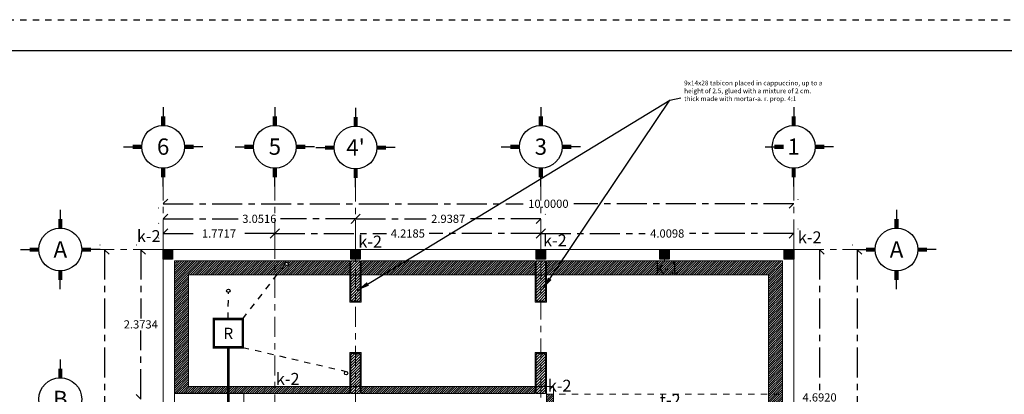
# Model space of a CAD drawing. Extents: x -14887 to -14699, y 1696 to 1778.
# Drawn here: x -14746 to -14730, y 1751 to 1757 of the extents above; entities that cross this region are included whole.
import ezdxf
from ezdxf.enums import TextEntityAlignment as Align

# ---------------------------------------------------------------- set-up
doc = ezdxf.new("R2010")
doc.units = 0
doc.header["$LTSCALE"] = 0.005
doc.header["$MEASUREMENT"] = 0
doc.header["$PDMODE"] = 4
for name, pattern in [('ACAD_ISO03W100', [30, 12, -18]), ('ACAD_ISO10W100', [18, 12, -3, 0, -3]), ('CENTERX2', [101.6, 63.5, -12.7, 12.7, -12.7]), ('DASHED', [19.05, 12.7, -6.35]), ('HIDDEN', [0.375, 0.25, -0.125])]:
    doc.linetypes.add(name, pattern=pattern)
for name, color, linetype in [('A-C3-MURETE', 3, 'Continuous'), ('ASHADE', 7, 'Continuous'), ('LETRAS', 6, 'Continuous'), ('rec-margen', 74, 'Continuous'), ('TEXTO-USOS', 7, 'Continuous'), ('TITULO', 53, 'Continuous')]:
    doc.layers.add(name, color=color, linetype=linetype)
for name, color, linetype, lineweight in [('Cimentacion', 5, 'CENTERX2', 20), ('drenajes', 32, 'ACAD_ISO10W100', 30), ('ejes', 1, 'CENTERX2', 20), ('Losa', 4, 'HIDDEN', 18), ('Muro Carga_Pluma_Nº__2', 5, 'Continuous', 18), ('Muro Tapon', 140, 'CENTERX2', 20), ('Puertas ArchiCAD_Pluma_Nº__2', 2, 'Continuous', 18), ('Puertas ArchiCAD_Pluma_Nº__23', 23, 'Continuous', 18), ('Puertas y Ventanas', 1, 'Continuous', 18)]:
    doc.layers.add(name, color=color, linetype=linetype, lineweight=lineweight)
doc.styles.add('ARIA', font='arial.ttf', dxfattribs={"height": 60})
doc.styles.add('ARIALBLACK', font='txt', dxfattribs={"height": 10})
doc.styles.add('ASHADE', font='simplex', dxfattribs={"height": 0.2})
doc.styles.add('LONG', font='txt')
doc.styles.get("Standard").update_dxf_attribs({"font": 'txt', "bigfont": 'BIGFONT.SHX'})
doc.styles.add('style1', font='tahoma.ttf')
doc.dimstyles.get("Standard").update_dxf_attribs({"dimtxt": 0.18, "dimasz": 0.18, "dimexe": 0.18, "dimexo": 0.0625, "dimgap": 0.09, "dimtad": 0, "dimtih": 1, "dimtoh": 1, "dimdec": 4, "dimzin": 0, "dimdsep": 46, "dimtxsty": 'Standard', "dimcen": 0.09, "dimadec": 0, "dimazin": 0, "dimtfac": 1, "dimtdec": 4, "dimtofl": 0, "dimtmove": 0, "dimatfit": 3, "dimfxl": 1, "dimtolj": 1, "dimtzin": 0, "dimarcsym": 0})
doc.dimstyles.new('STYLE1', dxfattribs={"dimtxt": 0.25, "dimasz": 0.2, "dimexe": 0.1, "dimexo": 0.05, "dimgap": 0.05, "dimtad": 0, "dimtih": 1, "dimtoh": 1, "dimzin": 0, "dimdsep": 46, "dimtxsty": 'style1', "dimcen": 0, "dimadec": 0, "dimazin": 0, "dimtfac": 1, "dimtix": 1, "dimtofl": 0, "dimtmove": 0, "dimatfit": 3, "dimfxl": 0.18, "dimtolj": 1, "dimtzin": 0, "dimarcsym": 0})
pattern_1 = [(45, (99.59693, 0), (-0.01767766953, 0.01767766953), [])]

# ---------------------------------------------------------------- blocks, each defined once
blk = doc.blocks.new('_Oblique')
at = {"color": 0, "linetype": 'ByBlock', "lineweight": -2}
blk.add_line((-0.5, -0.5), (0.5, 0.5), dxfattribs=at)
blk = doc.blocks.new('*D229')
at = {"layer": 'Defpoints', "color": 0, "ltscale": 1.5, "transparency": 16777216}
for p in [(-14743.342, 1753.625), (-14741.57, 1753.625), (-14741.57, 1753.625)]:
    blk.add_point(p, dxfattribs=at)
at = {"layer": 'ejes', "color": 0, "lineweight": -2, "ltscale": 1.5, "transparency": 16777216}
for p, q in [((-14743.342, 1753.625), (-14742.783, 1753.625)), ((-14741.57, 1753.625), (-14742.129, 1753.625))]:
    blk.add_line(p, q, dxfattribs=at)
at = {"layer": 'ejes', "color": 0, "lineweight": -2, "ltscale": 1.5, "transparency": 16777216, "xscale": 0.1445, "yscale": 0.1445, "zscale": 0.1445, "rotation": 180}
blk.add_blockref('_Oblique', (-14743.342, 1753.625), dxfattribs=at)
at = {"layer": 'ejes', "color": 0, "lineweight": -2, "ltscale": 1.5, "transparency": 16777216, "xscale": 0.1445, "yscale": 0.1445, "zscale": 0.1445}
blk.add_blockref('_Oblique', (-14741.57, 1753.625), dxfattribs=at)
at = {"layer": 'ejes', "color": 0, "ltscale": 1.5, "transparency": 16777216, "insert": (-14742.456, 1753.625), "char_height": 0.13, "attachment_point": 5, "style": 'LONG'}
blk.add_mtext('\\A1;1.7717', dxfattribs=at)
blk = doc.blocks.new('_OPEN')
at = {"color": 0, "linetype": 'ByBlock'}
for p, q in [((-1, 0.17), (0, 0)), ((0, 0), (-1, -0.17)), ((0, 0), (-1, 0))]:
    blk.add_line(p, q, dxfattribs=at)
blk = doc.blocks.new('*D230')
at = {"layer": 'Defpoints', "color": 0, "ltscale": 1.5, "transparency": 16777216}
for p in [(-14737.352, 1753.625), (-14733.342, 1753.625), (-14733.342, 1753.625)]:
    blk.add_point(p, dxfattribs=at)
at = {"layer": 'ejes', "color": 0, "lineweight": -2, "ltscale": 1.5, "transparency": 16777216}
for p, q in [((-14737.352, 1753.625), (-14735.699, 1753.625)), ((-14733.342, 1753.625), (-14734.995, 1753.625))]:
    blk.add_line(p, q, dxfattribs=at)
at = {"layer": 'ejes', "color": 0, "lineweight": -2, "ltscale": 1.5, "transparency": 16777216, "xscale": 0.1445, "yscale": 0.1445, "zscale": 0.1445, "rotation": 180}
blk.add_blockref('_Oblique', (-14737.352, 1753.625), dxfattribs=at)
at = {"layer": 'ejes', "color": 0, "lineweight": -2, "ltscale": 1.5, "transparency": 16777216, "xscale": 0.1445, "yscale": 0.1445, "zscale": 0.1445}
blk.add_blockref('_Oblique', (-14733.342, 1753.625), dxfattribs=at)
at = {"layer": 'ejes', "color": 0, "ltscale": 1.5, "transparency": 16777216, "insert": (-14735.347, 1753.625), "char_height": 0.13, "attachment_point": 5, "style": 'LONG'}
blk.add_mtext('\\A1;4.0098', dxfattribs=at)
blk = doc.blocks.new('*D231')
at = {"layer": 'Defpoints', "color": 0, "ltscale": 1.5, "transparency": 16777216}
for p in [(-14743.342, 1754.097), (-14733.342, 1754.097), (-14733.342, 1754.097)]:
    blk.add_point(p, dxfattribs=at)
at = {"layer": 'ejes', "color": 0, "lineweight": -2, "ltscale": 1.5, "transparency": 16777216}
for p, q in [((-14743.342, 1754.097), (-14737.633, 1754.097)), ((-14733.342, 1754.097), (-14736.83, 1754.097))]:
    blk.add_line(p, q, dxfattribs=at)
at = {"layer": 'ejes', "color": 0, "lineweight": -2, "ltscale": 1.5, "transparency": 16777216, "xscale": 0.1445, "yscale": 0.1445, "zscale": 0.1445, "rotation": 180}
blk.add_blockref('_Oblique', (-14743.342, 1754.097), dxfattribs=at)
at = {"layer": 'ejes', "color": 0, "lineweight": -2, "ltscale": 1.5, "transparency": 16777216, "xscale": 0.1445, "yscale": 0.1445, "zscale": 0.1445}
blk.add_blockref('_Oblique', (-14733.342, 1754.097), dxfattribs=at)
at = {"layer": 'ejes', "color": 0, "ltscale": 1.5, "transparency": 16777216, "insert": (-14737.232, 1754.097), "char_height": 0.13, "attachment_point": 5, "style": 'LONG'}
blk.add_mtext('\\A1;10.0000', dxfattribs=at)
blk = doc.blocks.new('*D244')
at = {"layer": 'Defpoints', "color": 0, "ltscale": 1.5, "transparency": 16777216}
for p in [(-14732.931, 1753.37), (-14732.931, 1753.37), (-14732.931, 1748.678)]:
    blk.add_point(p, dxfattribs=at)
at = {"layer": 'ejes', "color": 0, "lineweight": -2, "ltscale": 1.5, "transparency": 16777216}
for p, q in [((-14732.931, 1753.37), (-14732.931, 1751.119)), ((-14732.931, 1748.678), (-14732.931, 1750.929))]:
    blk.add_line(p, q, dxfattribs=at)
at = {"layer": 'ejes', "color": 0, "lineweight": -2, "ltscale": 1.5, "transparency": 16777216, "xscale": 0.1445, "yscale": 0.1445, "zscale": 0.1445}
for p, rotation in [((-14732.931, 1753.37), 90), ((-14732.931, 1748.678), 270)]:
    blk.add_blockref('_Oblique', p, dxfattribs=dict(at, rotation=rotation))
at = {"layer": 'ejes', "color": 0, "ltscale": 1.5, "transparency": 16777216, "insert": (-14732.931, 1751.024), "char_height": 0.13, "attachment_point": 5, "style": 'LONG'}
blk.add_mtext('\\A1;4.6920', dxfattribs=at)
blk = doc.blocks.new('*D245')
at = {"layer": 'Defpoints', "color": 0, "ltscale": 1.5, "transparency": 16777216}
for p in [(-14732.504, 1753.37), (-14732.336, 1729.2), (-14732.336, 1729.2)]:
    blk.add_point(p, dxfattribs=at)
at = {"layer": 'ejes', "color": 0, "lineweight": -2, "ltscale": 1.5, "transparency": 16777216}
for p, q in [((-14732.336, 1753.37), (-14732.336, 1737.215)), ((-14732.336, 1729.2), (-14732.336, 1737.025))]:
    blk.add_line(p, q, dxfattribs=at)
at = {"layer": 'ejes', "color": 0, "lineweight": -2, "ltscale": 1.5, "transparency": 16777216, "xscale": 0.1445, "yscale": 0.1445, "zscale": 0.1445}
for p, rotation in [((-14732.336, 1753.37), 90), ((-14732.336, 1729.2), 270)]:
    blk.add_blockref('_Oblique', p, dxfattribs=dict(at, rotation=rotation))
at = {"layer": 'ejes', "color": 0, "ltscale": 1.5, "transparency": 16777216, "insert": (-14732.336, 1737.12), "char_height": 0.13, "attachment_point": 5, "style": 'LONG'}
blk.add_mtext('\\A1;24.1700', dxfattribs=at)
blk = doc.blocks.new('*D246')
at = {"layer": 'Defpoints', "color": 0, "ltscale": 1.5, "transparency": 16777216}
for p in [(-14744.271, 1753.37), (-14744.199, 1753.37), (-14744.271, 1729.2)]:
    blk.add_point(p, dxfattribs=at)
at = {"layer": 'ejes', "color": 0, "lineweight": -2, "ltscale": 1.5, "transparency": 16777216}
for p, q in [((-14744.271, 1753.37), (-14744.271, 1739.79)), ((-14744.271, 1729.2), (-14744.271, 1739.6))]:
    blk.add_line(p, q, dxfattribs=at)
at = {"layer": 'ejes', "color": 0, "lineweight": -2, "ltscale": 1.5, "transparency": 16777216, "xscale": 0.1445, "yscale": 0.1445, "zscale": 0.1445}
for p, rotation in [((-14744.271, 1753.37), 90), ((-14744.271, 1729.2), 270)]:
    blk.add_blockref('_Oblique', p, dxfattribs=dict(at, rotation=rotation))
at = {"layer": 'ejes', "color": 0, "ltscale": 1.5, "transparency": 16777216, "insert": (-14744.271, 1739.695), "char_height": 0.13, "attachment_point": 5, "style": 'LONG'}
blk.add_mtext('\\A1;24.1700', dxfattribs=at)
blk = doc.blocks.new('*D249')
at = {"layer": 'Defpoints', "color": 0, "ltscale": 1.5, "transparency": 16777216}
for p in [(-14741.57, 1753.625), (-14737.352, 1753.625), (-14737.352, 1753.625)]:
    blk.add_point(p, dxfattribs=at)
at = {"layer": 'ejes', "color": 0, "lineweight": -2, "ltscale": 1.5, "transparency": 16777216}
for p, q in [((-14741.57, 1753.625), (-14739.8, 1753.625)), ((-14737.352, 1753.625), (-14739.121, 1753.625))]:
    blk.add_line(p, q, dxfattribs=at)
at = {"layer": 'ejes', "color": 0, "lineweight": -2, "ltscale": 1.5, "transparency": 16777216, "xscale": 0.1445, "yscale": 0.1445, "zscale": 0.1445, "rotation": 180}
blk.add_blockref('_Oblique', (-14741.57, 1753.625), dxfattribs=at)
at = {"layer": 'ejes', "color": 0, "lineweight": -2, "ltscale": 1.5, "transparency": 16777216, "xscale": 0.1445, "yscale": 0.1445, "zscale": 0.1445}
blk.add_blockref('_Oblique', (-14737.352, 1753.625), dxfattribs=at)
at = {"layer": 'ejes', "color": 0, "ltscale": 1.5, "transparency": 16777216, "insert": (-14739.461, 1753.625), "char_height": 0.13, "attachment_point": 5, "style": 'LONG'}
blk.add_mtext('\\A1;4.2185', dxfattribs=at)
blk = doc.blocks.new('*D250')
at = {"layer": 'Defpoints', "color": 0, "ltscale": 1.5, "transparency": 16777216}
for p in [(-14743.696, 1753.37), (-14743.696, 1750.997), (-14743.696, 1750.997)]:
    blk.add_point(p, dxfattribs=at)
at = {"layer": 'ejes', "color": 0, "lineweight": -2, "ltscale": 1.5, "transparency": 16777216}
for p, q in [((-14743.696, 1753.37), (-14743.696, 1752.278)), ((-14743.696, 1750.997), (-14743.696, 1752.088))]:
    blk.add_line(p, q, dxfattribs=at)
at = {"layer": 'ejes', "color": 0, "lineweight": -2, "ltscale": 1.5, "transparency": 16777216, "xscale": 0.1445, "yscale": 0.1445, "zscale": 0.1445}
for p, rotation in [((-14743.696, 1753.37), 90), ((-14743.696, 1750.997), 270)]:
    blk.add_blockref('_Oblique', p, dxfattribs=dict(at, rotation=rotation))
at = {"layer": 'ejes', "color": 0, "ltscale": 1.5, "transparency": 16777216, "insert": (-14743.696, 1752.183), "char_height": 0.13, "attachment_point": 5, "style": 'LONG'}
blk.add_mtext('\\A1;2.3734', dxfattribs=at)
blk = doc.blocks.new('*D349')
at = {"layer": 'Defpoints', "color": 0, "ltscale": 1.5, "transparency": 16777216}
for p in [(-14740.29, 1753.858), (-14737.352, 1753.858), (-14737.352, 1753.858)]:
    blk.add_point(p, dxfattribs=at)
at = {"layer": 'ejes', "color": 0, "lineweight": -2, "ltscale": 1.5, "transparency": 16777216}
for p, q in [((-14740.29, 1753.858), (-14739.173, 1753.858)), ((-14737.352, 1753.858), (-14738.469, 1753.858))]:
    blk.add_line(p, q, dxfattribs=at)
at = {"layer": 'ejes', "color": 0, "lineweight": -2, "ltscale": 1.5, "transparency": 16777216, "xscale": 0.1445, "yscale": 0.1445, "zscale": 0.1445, "rotation": 180}
blk.add_blockref('_Oblique', (-14740.29, 1753.858), dxfattribs=at)
at = {"layer": 'ejes', "color": 0, "lineweight": -2, "ltscale": 1.5, "transparency": 16777216, "xscale": 0.1445, "yscale": 0.1445, "zscale": 0.1445}
blk.add_blockref('_Oblique', (-14737.352, 1753.858), dxfattribs=at)
at = {"layer": 'ejes', "color": 0, "ltscale": 1.5, "transparency": 16777216, "insert": (-14738.821, 1753.858), "char_height": 0.13, "attachment_point": 5, "style": 'LONG'}
blk.add_mtext('\\A1;2.9387', dxfattribs=at)
blk = doc.blocks.new('*D350')
at = {"layer": 'Defpoints', "color": 0, "ltscale": 1.5, "transparency": 16777216}
for p in [(-14743.342, 1753.858), (-14743.342, 1753.858), (-14740.29, 1753.858)]:
    blk.add_point(p, dxfattribs=at)
at = {"layer": 'ejes', "color": 0, "lineweight": -2, "ltscale": 1.5, "transparency": 16777216}
for p, q in [((-14743.342, 1753.858), (-14742.152, 1753.858)), ((-14740.29, 1753.858), (-14741.48, 1753.858))]:
    blk.add_line(p, q, dxfattribs=at)
at = {"layer": 'ejes', "color": 0, "lineweight": -2, "ltscale": 1.5, "transparency": 16777216, "xscale": 0.1445, "yscale": 0.1445, "zscale": 0.1445, "rotation": 180}
blk.add_blockref('_Oblique', (-14743.342, 1753.858), dxfattribs=at)
at = {"layer": 'ejes', "color": 0, "lineweight": -2, "ltscale": 1.5, "transparency": 16777216, "xscale": 0.1445, "yscale": 0.1445, "zscale": 0.1445}
blk.add_blockref('_Oblique', (-14740.29, 1753.858), dxfattribs=at)
at = {"layer": 'ejes', "color": 0, "ltscale": 1.5, "transparency": 16777216, "insert": (-14741.816, 1753.858), "char_height": 0.13, "attachment_point": 5, "style": 'LONG'}
blk.add_mtext('\\A1;3.0516', dxfattribs=at)

msp = doc.modelspace()

# ---------------------------------------------------------------- hatches: boundary and pattern name
for points in [[(-14743.19181, 1753.37002), (-14743.34181, 1753.37002), (-14743.34181, 1753.22002), (-14743.19181, 1753.22002)], [(-14740.21523, 1753.37002), (-14740.36523, 1753.37002), (-14740.36523, 1753.22002), (-14740.21523, 1753.22002)], [(-14737.27658, 1753.37002), (-14737.42658, 1753.37002), (-14737.42658, 1753.22002), (-14737.27658, 1753.22002)], [(-14735.31681, 1753.37002), (-14735.46681, 1753.37002), (-14735.46681, 1753.22002), (-14735.31681, 1753.22002)], [(-14733.34181, 1753.37002), (-14733.49181, 1753.37002), (-14733.49181, 1753.22002), (-14733.34181, 1753.22002)]]:
    msp.add_hatch(color=1).paths.add_polyline_path(points)
at = {"layer": 'Cimentacion'}
h = msp.add_hatch(dxfattribs=at)
h.set_pattern_fill('ANSI31', color=256, scale=0.2, style=0)
h.set_pattern_definition(pattern_1)
h.paths.add_polyline_path([(-14742.30832, 1751.19666), (-14742.94181, 1751.19666), (-14742.94181, 1752.97002), (-14741.5702, 1752.97002), (-14741.57015, 1753.19002), (-14743.16181, 1753.19002), (-14743.16181, 1751.08666), (-14742.30831, 1751.08666)])
h = msp.add_hatch(dxfattribs=at)
h.set_pattern_fill('ANSI31', color=256, scale=0.2, style=0)
h.set_pattern_definition(pattern_1)
h.paths.add_polyline_path([(-14740.38043, 1753.19002), (-14741.57015, 1753.19002), (-14741.5702, 1752.97002), (-14741.53692, 1752.97002), (-14741.40852, 1753.1362, -0.06386316), (-14741.40939, 1753.14299, -1), (-14741.3555, 1753.14299, -0.87994103), (-14741.40852, 1753.1362), (-14741.53692, 1752.97002), (-14740.38043, 1752.97002)])
h = msp.add_hatch(dxfattribs=at)
h.set_pattern_fill('ANSI31', color=256, scale=0.2, style=0)
h.set_pattern_definition(pattern_1)
h.paths.add_polyline_path([(-14737.44181, 1753.19002), (-14740.20043, 1753.19002), (-14740.20043, 1752.97002), (-14737.44181, 1752.97002)])
h = msp.add_hatch(dxfattribs=at)
h.set_pattern_fill('ANSI31', color=256, scale=0.2, style=0)
h.set_pattern_definition(pattern_1)
h.paths.add_polyline_path([(-14733.52181, 1753.19002), (-14737.26181, 1753.19002), (-14737.26181, 1752.97002), (-14733.74181, 1752.97002), (-14733.74181, 1751.07741), (-14733.52181, 1751.07741)])
h = msp.add_hatch(dxfattribs=at)
h.set_pattern_fill('ANSI31', color=256, scale=0.2, style=0)
h.set_pattern_definition(pattern_1)
h.paths.add_polyline_path([(-14741.57062, 1751.19666), (-14742.30832, 1751.19666), (-14742.30831, 1751.08666), (-14742.06096, 1751.08666), (-14741.57065, 1751.08666)], flags=17)
h = msp.add_hatch(dxfattribs=at)
h.set_pattern_fill('ANSI31', color=256, scale=0.2, style=0)
h.set_pattern_definition(pattern_1)
h.paths.add_polyline_path([(-14740.38043, 1751.19666), (-14741.57062, 1751.19666), (-14741.57065, 1751.08666), (-14740.38043, 1751.08666)])
h = msp.add_hatch(dxfattribs=at)
h.set_pattern_fill('ANSI31', color=256, scale=0.2, style=0)
h.set_pattern_definition(pattern_1)
h.paths.add_polyline_path([(-14737.44181, 1751.19666), (-14740.20043, 1751.19666), (-14740.20043, 1751.08666), (-14737.44181, 1751.08666)])
h = msp.add_hatch(dxfattribs=at)
h.set_pattern_fill('ANSI31', color=256, scale=0.2, style=0)
h.set_pattern_definition(pattern_1)
h.paths.add_polyline_path([(-14737.15181, 1751.07741), (-14737.26181, 1751.07741), (-14737.26181, 1750.87741), (-14737.15181, 1750.87741)])
h = msp.add_hatch(dxfattribs=at)
h.set_pattern_fill('ANSI31', color=256, scale=0.2, style=0)
h.set_pattern_definition(pattern_1)
h.paths.add_polyline_path([(-14733.52181, 1751.07741), (-14733.74181, 1751.07741), (-14733.74181, 1750.87741), (-14733.52181, 1750.87741)])
at = {"layer": 'Muro Tapon'}
h = msp.add_hatch(dxfattribs=at)
h.set_pattern_fill('ANSI31', color=256, scale=0.25, style=0)
h.set_pattern_definition([(45, (91.354644, 1.466993), (-0.02209708691, 0.02209708691), [])])
h.paths.add_polyline_path([(-14740.29212, 1753.19002), (-14740.36543, 1753.19002), (-14740.36543, 1752.66365), (-14740.29273, 1752.66365)])
h.paths.add_polyline_path([(-14740.21543, 1753.19002), (-14740.29212, 1753.19002), (-14740.29273, 1752.66365), (-14740.21543, 1752.66365)])
h.paths.add_polyline_path([(-14740.29273, 1752.66365), (-14740.36543, 1752.66365), (-14740.36543, 1752.55365), (-14740.29286, 1752.55365)])
h.paths.add_polyline_path([(-14740.21543, 1752.66365), (-14740.29273, 1752.66365), (-14740.29286, 1752.55365), (-14740.21543, 1752.55365)])
h = msp.add_hatch(dxfattribs=at)
h.set_pattern_fill('ANSI31', color=256, scale=0.25, style=0)
h.set_pattern_definition([(45, (94.293258, 1.466993), (-0.02209708691, 0.02209708691), [])])
h.paths.add_polyline_path([(-14737.35351, 1753.19002), (-14737.42681, 1753.19002), (-14737.42681, 1752.66365), (-14737.35412, 1752.66365)])
h.paths.add_polyline_path([(-14737.27681, 1753.19002), (-14737.35351, 1753.19002), (-14737.35412, 1752.66365), (-14737.27681, 1752.66365)])
h.paths.add_polyline_path([(-14737.35412, 1752.66365), (-14737.42681, 1752.66365), (-14737.42681, 1752.55365), (-14737.35425, 1752.55365)])
h.paths.add_polyline_path([(-14737.27681, 1752.66365), (-14737.35412, 1752.66365), (-14737.35425, 1752.55365), (-14737.27681, 1752.55365)])
h = msp.add_hatch(dxfattribs=at)
h.set_pattern_fill('ANSI31', color=256, scale=0.25, style=0)
h.set_pattern_definition([(45, (91.354644, 0), (-0.02209708691, 0.02209708691), [])])
h.paths.add_polyline_path([(-14740.29212, 1751.72302), (-14740.36543, 1751.72302), (-14740.36543, 1751.19666), (-14740.29273, 1751.19666)])
h.paths.add_polyline_path([(-14740.21543, 1751.72302), (-14740.29212, 1751.72302), (-14740.29273, 1751.19666), (-14740.21543, 1751.19666)])
h.paths.add_polyline_path([(-14740.29273, 1751.19666), (-14740.36543, 1751.19666), (-14740.36543, 1751.08666), (-14740.29286, 1751.08666)])
h.paths.add_polyline_path([(-14740.21543, 1751.19666), (-14740.29273, 1751.19666), (-14740.29286, 1751.08666), (-14740.21543, 1751.08666)])
h = msp.add_hatch(dxfattribs=at)
h.set_pattern_fill('ANSI31', color=256, scale=0.25, style=0)
h.set_pattern_definition([(45, (94.293258, 0), (-0.02209708691, 0.02209708691), [])])
h.paths.add_polyline_path([(-14737.35351, 1751.72302), (-14737.42681, 1751.72302), (-14737.42681, 1751.19666), (-14737.35412, 1751.19666)])
h.paths.add_polyline_path([(-14737.27681, 1751.72302), (-14737.35351, 1751.72302), (-14737.35412, 1751.19666), (-14737.27681, 1751.19666)])
h.paths.add_polyline_path([(-14737.35412, 1751.19666), (-14737.42681, 1751.19666), (-14737.42681, 1751.08666), (-14737.35425, 1751.08666)])
h.paths.add_polyline_path([(-14737.27681, 1751.19666), (-14737.35412, 1751.19666), (-14737.35425, 1751.08666), (-14737.27681, 1751.08666)])

# ---------------------------------------------------------------- linework, layer by layer
at = {"color": 1}
for points in [[(-14743.19181, 1753.22002), (-14743.34181, 1753.22002), (-14743.34181, 1753.37002), (-14743.19181, 1753.37002)], [(-14740.21523, 1753.22002), (-14740.36523, 1753.22002), (-14740.36523, 1753.37002), (-14740.21523, 1753.37002)], [(-14737.27658, 1753.22002), (-14737.42658, 1753.22002), (-14737.42658, 1753.37002), (-14737.27658, 1753.37002)], [(-14735.31681, 1753.22002), (-14735.46681, 1753.22002), (-14735.46681, 1753.37002), (-14735.31681, 1753.37002)], [(-14733.34181, 1753.22002), (-14733.49181, 1753.22002), (-14733.49181, 1753.37002), (-14733.34181, 1753.37002)]]:
    msp.add_lwpolyline(points, close=True, dxfattribs=at)
at = {"layer": 'A-C3-MURETE'}
msp.add_line((-14742.06096, 1751.08666), (-14743.16096, 1751.08666), dxfattribs=at)
at = {"layer": 'Cimentacion', "linetype": 'Continuous'}
for p, q in [((-14733.74181, 1752.97002), (-14742.94181, 1752.97002)), ((-14742.94181, 1752.97002), (-14742.94181, 1751.19666)), ((-14733.74181, 1748.87804), (-14733.74181, 1752.97002)), ((-14737.15181, 1751.19666), (-14742.94181, 1751.19666)), ((-14737.15181, 1749.83448), (-14737.15181, 1751.19666))]:
    msp.add_line(p, q, dxfattribs=at)
at = {"layer": 'Defpoints', "linetype": 'DASHED'}
msp.add_lwpolyline([(-14787.21022, 1697.4829), (-14787.21022, 1757.0179), (-14704.81316, 1757.0179), (-14704.81316, 1697.4829)], close=True, dxfattribs=at)
at = {"layer": 'drenajes'}
for p, q in [((-14742.07857, 1752.26899), (-14741.38244, 1753.16994)), ((-14742.30834, 1752.26899), (-14742.3075, 1752.68968)), ((-14742.07857, 1751.81848), (-14740.44092, 1751.43596))]:
    msp.add_line(p, q, dxfattribs=at)
at = {"layer": 'drenajes', "ltscale": 3, "const_width": 0.04}
msp.add_lwpolyline([(-14742.53811, 1752.26899), (-14742.07857, 1752.26899), (-14742.07857, 1751.81848), (-14742.53811, 1751.81848)], close=True, dxfattribs=at)
msp.add_lwpolyline([(-14742.30835, 1751.81848), (-14742.30809, 1746.66306)], dxfattribs=at)
at = {"layer": 'drenajes', "linetype": 'Continuous'}
for centre in [(-14741.38244, 1753.14299), (-14742.30745, 1752.71663), (-14740.44092, 1751.40902)]:
    msp.add_circle(centre, 0.02695, dxfattribs=at)
at = {"layer": 'ejes', "ltscale": 1.5}
for p, q in [((-14743.34181, 1753.37002), (-14743.34181, 1754.37002)), ((-14741.5701, 1753.37002), (-14741.5701, 1754.37002)), ((-14740.29023, 1753.35802), (-14740.29023, 1754.35802)), ((-14737.35158, 1753.37002), (-14737.35158, 1754.37002)), ((-14733.34181, 1753.37002), (-14733.34181, 1754.37002)), ((-14743.34181, 1753.37002), (-14744.34181, 1753.37002)), ((-14733.34181, 1753.37002), (-14732.34181, 1753.37002))]:
    msp.add_line(p, q, dxfattribs=at)
at = {"layer": 'ejes'}
for p, q in [((-14737.35242, 1749.78944), (-14737.35158, 1753.62531)), ((-14741.57294, 1741.48924), (-14741.5701, 1753.37002)), ((-14740.29307, 1750.90666), (-14740.29023, 1753.35802)), ((-14735.39181, 1753.19002), (-14735.39181, 1753.37002))]:
    msp.add_line(p, q, dxfattribs=at)
at = {"layer": 'LETRAS'}
for p, q in [((-14743.34181, 1755.6316), (-14743.34181, 1755.34046)), ((-14741.5701, 1755.6316), (-14741.5701, 1755.34046)), ((-14740.29023, 1755.6196), (-14740.29023, 1755.32846)), ((-14737.35158, 1755.6316), (-14737.35158, 1755.34046)), ((-14733.34181, 1755.6316), (-14733.34181, 1755.34046)), ((-14743.9726, 1755.00081), (-14743.68147, 1755.00081)), ((-14742.71102, 1755.00081), (-14743.00216, 1755.00081)), ((-14742.20089, 1755.00081), (-14741.90976, 1755.00081)), ((-14740.93931, 1755.00081), (-14741.23045, 1755.00081)), ((-14740.92102, 1754.98881), (-14740.62989, 1754.98881)), ((-14739.65944, 1754.98881), (-14739.95058, 1754.98881)), ((-14737.98236, 1755.00081), (-14737.69123, 1755.00081)), ((-14736.72079, 1755.00081), (-14737.01192, 1755.00081)), ((-14733.7926, 1755.00081), (-14733.50147, 1755.00081)), ((-14732.71102, 1755.00081), (-14733.00216, 1755.00081)), ((-14743.34181, 1754.37002), (-14743.34181, 1754.66115)), ((-14741.5701, 1754.37002), (-14741.5701, 1754.66115)), ((-14737.35158, 1754.37002), (-14737.35158, 1754.66115)), ((-14733.34181, 1754.37002), (-14733.34181, 1754.66115)), ((-14740.29023, 1754.35802), (-14740.29023, 1754.64915)), ((-14744.9726, 1754.00081), (-14744.9726, 1753.70967)), ((-14731.71102, 1754.00081), (-14731.71102, 1753.70967)), ((-14745.60339, 1753.37002), (-14745.31226, 1753.37002)), ((-14744.34181, 1753.37002), (-14744.63295, 1753.37002)), ((-14732.34181, 1753.37002), (-14732.05068, 1753.37002)), ((-14731.08024, 1753.37002), (-14731.37137, 1753.37002)), ((-14744.9726, 1752.73923), (-14744.9726, 1753.03036)), ((-14731.71102, 1752.73923), (-14731.71102, 1753.03036)), ((-14744.9726, 1751.62745), (-14744.9726, 1751.33631))]:
    msp.add_line(p, q, dxfattribs=at)
for centre in [(-14743.34181, 1755.00081), (-14741.5701, 1755.00081), (-14740.29023, 1754.98881), (-14737.35158, 1755.00081), (-14733.34181, 1755.00081), (-14744.9726, 1753.37002), (-14731.71102, 1753.37002), (-14744.9726, 1750.99666)]:
    msp.add_circle(centre, 0.33966, dxfattribs=at)
for points in [[(-14743.30947, 1755.48603), (-14743.37416, 1755.48603), (-14743.30947, 1755.34046), (-14743.37416, 1755.34046)], [(-14741.53775, 1755.48603), (-14741.60245, 1755.48603), (-14741.53775, 1755.34046), (-14741.60245, 1755.34046)], [(-14740.25788, 1755.47403), (-14740.32258, 1755.47403), (-14740.25788, 1755.32846), (-14740.32258, 1755.32846)], [(-14737.31923, 1755.48603), (-14737.38392, 1755.48603), (-14737.31923, 1755.34046), (-14737.38392, 1755.34046)], [(-14733.30947, 1755.48603), (-14733.37416, 1755.48603), (-14733.30947, 1755.34046), (-14733.37416, 1755.34046)], [(-14743.82704, 1755.03315), (-14743.82704, 1754.96846), (-14743.68147, 1755.03315), (-14743.68147, 1754.96846)], [(-14742.85659, 1754.96846), (-14742.85659, 1755.03315), (-14743.00216, 1754.96846), (-14743.00216, 1755.03315)], [(-14742.05533, 1755.03315), (-14742.05533, 1754.96846), (-14741.90976, 1755.03315), (-14741.90976, 1754.96846)], [(-14741.08488, 1754.96846), (-14741.08488, 1755.03315), (-14741.23045, 1754.96846), (-14741.23045, 1755.03315)], [(-14740.77545, 1755.02115), (-14740.77545, 1754.95646), (-14740.62989, 1755.02115), (-14740.62989, 1754.95646)], [(-14739.80501, 1754.95646), (-14739.80501, 1755.02115), (-14739.95058, 1754.95646), (-14739.95058, 1755.02115)], [(-14737.8368, 1755.03315), (-14737.8368, 1754.96846), (-14737.69123, 1755.03315), (-14737.69123, 1754.96846)], [(-14736.86635, 1754.96846), (-14736.86635, 1755.03315), (-14737.01192, 1754.96846), (-14737.01192, 1755.03315)], [(-14733.64704, 1755.03315), (-14733.64704, 1754.96846), (-14733.50147, 1755.03315), (-14733.50147, 1754.96846)], [(-14732.85659, 1754.96846), (-14732.85659, 1755.03315), (-14733.00216, 1754.96846), (-14733.00216, 1755.03315)], [(-14743.37416, 1754.51558), (-14743.30947, 1754.51558), (-14743.37416, 1754.66115), (-14743.30947, 1754.66115)], [(-14741.60245, 1754.51558), (-14741.53775, 1754.51558), (-14741.60245, 1754.66115), (-14741.53775, 1754.66115)], [(-14737.38392, 1754.51558), (-14737.31923, 1754.51558), (-14737.38392, 1754.66115), (-14737.31923, 1754.66115)], [(-14733.37416, 1754.51558), (-14733.30947, 1754.51558), (-14733.37416, 1754.66115), (-14733.30947, 1754.66115)], [(-14740.32258, 1754.50358), (-14740.25788, 1754.50358), (-14740.32258, 1754.64915), (-14740.25788, 1754.64915)], [(-14744.94025, 1753.85524), (-14745.00495, 1753.85524), (-14744.94025, 1753.70967), (-14745.00495, 1753.70967)], [(-14731.67868, 1753.85524), (-14731.74337, 1753.85524), (-14731.67868, 1753.70967), (-14731.74337, 1753.70967)], [(-14745.45782, 1753.40237), (-14745.45782, 1753.33767), (-14745.31226, 1753.40237), (-14745.31226, 1753.33767)], [(-14744.48738, 1753.33767), (-14744.48738, 1753.40237), (-14744.63295, 1753.33767), (-14744.63295, 1753.40237)], [(-14732.19625, 1753.40237), (-14732.19625, 1753.33767), (-14732.05068, 1753.40237), (-14732.05068, 1753.33767)], [(-14731.2258, 1753.33767), (-14731.2258, 1753.40237), (-14731.37137, 1753.33767), (-14731.37137, 1753.40237)], [(-14745.00495, 1752.88479), (-14744.94025, 1752.88479), (-14745.00495, 1753.03036), (-14744.94025, 1753.03036)], [(-14731.74337, 1752.88479), (-14731.67868, 1752.88479), (-14731.74337, 1753.03036), (-14731.67868, 1753.03036)], [(-14744.94025, 1751.48188), (-14745.00495, 1751.48188), (-14744.94025, 1751.33631), (-14745.00495, 1751.33631)]]:
    msp.add_trace(points, dxfattribs=at)
at = {"layer": 'Losa', "linetype": 'ACAD_ISO03W100'}
msp.add_line((-14737.26181, 1751.07741), (-14733.52181, 1751.07741), dxfattribs=at)
at = {"layer": 'Muro Carga_Pluma_Nº__2', "linetype": 'Continuous'}
for p, q in [((-14733.34181, 1753.37002), (-14743.34181, 1753.37002)), ((-14743.34181, 1753.37002), (-14743.34181, 1750.90666)), ((-14733.34181, 1731.70002), (-14733.34181, 1753.37002)), ((-14743.16181, 1753.19002), (-14740.38043, 1753.19002)), ((-14743.16181, 1751.08666), (-14743.16181, 1753.19002)), ((-14740.38043, 1753.19002), (-14740.38043, 1752.53802)), ((-14740.20043, 1753.19002), (-14737.44181, 1753.19002)), ((-14740.20043, 1752.53802), (-14740.20043, 1753.19002)), ((-14737.44181, 1753.19002), (-14737.44181, 1752.53802)), ((-14737.26181, 1753.19002), (-14733.52181, 1753.19002)), ((-14737.26181, 1752.53802), (-14737.26181, 1753.19002)), ((-14733.52181, 1753.19002), (-14733.52181, 1741.66924)), ((-14740.38043, 1752.53802), (-14740.20043, 1752.53802)), ((-14737.44181, 1752.53802), (-14737.26181, 1752.53802)), ((-14740.38043, 1751.73802), (-14740.20043, 1751.73802)), ((-14740.38043, 1751.73802), (-14740.38043, 1751.08666)), ((-14740.20043, 1751.08666), (-14740.20043, 1751.73802)), ((-14737.44181, 1751.73802), (-14737.26181, 1751.73802)), ((-14737.44181, 1751.73802), (-14737.44181, 1751.08666)), ((-14737.26181, 1749.88004), (-14737.26181, 1751.73802)), ((-14743.16181, 1750.90666), (-14743.16181, 1751.08666)), ((-14742.06181, 1750.90666), (-14742.06181, 1751.08666)), ((-14740.38043, 1751.08666), (-14742.06181, 1751.08666)), ((-14737.44181, 1751.08666), (-14740.20043, 1751.08666))]:
    msp.add_line(p, q, dxfattribs=at)
at = {"layer": 'Muro Tapon', "linetype": 'Continuous'}
for p, q in [((-14740.36543, 1753.19002), (-14740.36543, 1752.55365)), ((-14740.36543, 1753.19002), (-14740.21543, 1753.19002)), ((-14740.21543, 1752.55365), (-14740.21543, 1753.19002)), ((-14737.42681, 1753.19002), (-14737.42681, 1752.55365)), ((-14737.42681, 1753.19002), (-14737.27681, 1753.19002)), ((-14737.27681, 1752.55365), (-14737.27681, 1753.19002)), ((-14740.36543, 1751.72302), (-14740.36543, 1751.08666)), ((-14740.36543, 1751.72302), (-14740.21543, 1751.72302)), ((-14740.21543, 1751.08666), (-14740.21543, 1751.72302)), ((-14737.42681, 1751.72302), (-14737.42681, 1751.08666)), ((-14737.42681, 1751.72302), (-14737.27681, 1751.72302)), ((-14737.27681, 1751.08666), (-14737.27681, 1751.72302))]:
    msp.add_line(p, q, dxfattribs=at)
at = {"layer": 'Muro Tapon'}
for p, q in [((-14740.36543, 1752.55365), (-14740.21543, 1752.55365)), ((-14737.42681, 1752.55365), (-14737.27681, 1752.55365)), ((-14740.36543, 1751.08666), (-14740.21543, 1751.08666)), ((-14737.42681, 1751.08666), (-14737.27681, 1751.08666))]:
    msp.add_line(p, q, dxfattribs=at)
at = {"layer": 'Puertas ArchiCAD_Pluma_Nº__2', "linetype": 'Continuous'}
for p, q in [((-14740.38043, 1752.53802), (-14740.20043, 1752.53802)), ((-14737.44181, 1752.53802), (-14737.26181, 1752.53802)), ((-14740.38043, 1751.73802), (-14740.20043, 1751.73802)), ((-14737.44181, 1751.73802), (-14737.26181, 1751.73802))]:
    msp.add_line(p, q, dxfattribs=at)
at = {"layer": 'Puertas ArchiCAD_Pluma_Nº__23', "linetype": 'Continuous'}
msp.add_line((-14737.32681, 1751.73802), (-14737.44181, 1751.73802), dxfattribs=at)
at = {"layer": 'Puertas y Ventanas', "linetype": 'Continuous'}
for p, q in [((-14740.38043, 1752.53802), (-14740.26543, 1752.53802)), ((-14740.20043, 1752.53802), (-14740.26543, 1752.53802)), ((-14740.26543, 1751.73802), (-14740.38043, 1751.73802))]:
    msp.add_line(p, q, dxfattribs=at)
at = {"layer": 'rec-margen'}
msp.add_lwpolyline([(-14706.01491, 1756.52178), (-14786.71409, 1756.52178), (-14786.71409, 1697.97903), (-14706.01491, 1697.97903)], close=True, dxfattribs=at)

# ---------------------------------------------------------------- texts
at = {"color": 1, "insert": (-14735.0791, 1755.70226), "char_height": 0.075, "width": 2.2355755, "attachment_point": 7, "style": 'style1'}
msp.add_mtext('9x14x28 tabicon placed in cappuccino, up to a height of 2.5, glued with a mixture of 2 cm. thick made with mortar-a. r. prop. 4:1', dxfattribs=at)
at = {"layer": 'ASHADE', "linetype": 'Continuous', "style": 'ASHADE'}
for tag, p in [('6', (-14743.34181, 1755.00366)), ('5', (-14741.5701, 1755.00366)), ("4'", (-14740.29023, 1754.99166)), ('3', (-14737.35158, 1755.00366)), ('1', (-14733.34181, 1755.00366)), ('A', (-14744.9726, 1753.37287)), ('A', (-14731.71102, 1753.37287)), ('B', (-14744.9726, 1750.99951))]:
    msp.add_attdef(tag, text='', height=0.25879, dxfattribs=at).set_placement(p, align=Align.MIDDLE_CENTER)
at = {"layer": 'Losa', "style": 'ARIA'}
msp.add_text('t-2', height=0.189106, dxfattribs=at).set_placement((-14735.46492, 1750.88905))
at = {"layer": 'TEXTO-USOS', "linetype": 'Continuous', "insert": (-14742.38579, 1752.13047), "char_height": 0.18051, "width": 2.3842162, "attachment_point": 1, "rotation": 359.519195, "style": 'ARIALBLACK'}
msp.add_mtext('R', dxfattribs=at)
at = {"layer": 'TITULO', "style": 'ARIA'}
for s, p in [('k-2', (-14743.75805, 1753.48943)), ('k-2', (-14740.24625, 1753.40194)), ('k-2', (-14737.31733, 1753.42138)), ('k-2', (-14733.27552, 1753.46999)), ('k-1', (-14735.53906, 1752.98732)), ('k-2', (-14741.55403, 1751.22335)), ('k-2', (-14737.2416, 1751.11546))]:
    msp.add_text(s, height=0.189106, dxfattribs=at).set_placement(p)

# ---------------------------------------------------------------- dimensions: what is measured, and where the dimension line sits
at = {"layer": 'ejes', "ltscale": 1.5}
dim = msp.add_linear_dim(base=(-14733.34181, 1754.09719), p1=(-14743.34181, 1754.09719), p2=(-14733.34181, 1754.09719), dimstyle='Standard', override={"dimscale": 1, "dimtxt": 0.13, "dimasz": 0.1445, "dimexe": 1.25, "dimexo": 0.625, "dimgap": 0.03, "dimtxsty": 'LONG', "dimblk": 'Oblique', "dimcen": 0.25, "dimse1": 1, "dimse2": 1, "dimtofl": 1, "dimldrblk": 'OPEN'}, dxfattribs=at)
dim.commit()
dim.dimension.update_dxf_attribs({"geometry": '*D231', "text_midpoint": (-14737.23158, 1754.09719), "dimtype": 160})
for base, p1, p2, override, picture, middle in [((-14743.34181, 1753.85802), (-14740.29023, 1753.85802), (-14743.34181, 1753.85802), {"dimtxt": 0.13, "dimasz": 0.1445, "dimexe": 1.25, "dimexo": 0.625, "dimgap": 0.03, "dimtxsty": 'LONG', "dimblk": 'Oblique', "dimcen": 0.25, "dimse1": 1, "dimse2": 1, "dimtofl": 1, "dimldrblk": 'OPEN'}, '*D350', (-14741.81602, 1753.85802)), ((-14737.351575, 1753.858017), (-14740.290231, 1753.858017), (-14737.351575, 1753.858017), {"dimtxt": 0.13, "dimasz": 0.1445, "dimexe": 1.25, "dimexo": 0.625, "dimgap": 0.03, "dimtxsty": 'LONG', "dimblk": 'Oblique', "dimcen": 0.25, "dimse1": 1, "dimse2": 1, "dimtofl": 1, "dimldrblk": 'OPEN'}, '*D349', (-14738.820903, 1753.858017)), ((-14741.5701, 1753.62531), (-14743.34181, 1753.62531), (-14741.5701, 1753.62531), {"dimscale": 1, "dimtxt": 0.13, "dimasz": 0.1445, "dimexe": 1.25, "dimexo": 0.625, "dimgap": 0.03, "dimtxsty": 'LONG', "dimblk": 'Oblique', "dimcen": 0.25, "dimse1": 1, "dimse2": 1, "dimtofl": 1, "dimldrblk": 'OPEN'}, '*D229', (-14742.45596, 1753.62531)), ((-14737.35158, 1753.62531), (-14741.5701, 1753.62531), (-14737.35158, 1753.62531), {"dimscale": 1, "dimtxt": 0.13, "dimasz": 0.1445, "dimexe": 1.25, "dimexo": 0.625, "dimgap": 0.03, "dimtxsty": 'LONG', "dimblk": 'Oblique', "dimcen": 0.25, "dimse1": 1, "dimse2": 1, "dimtofl": 1, "dimldrblk": 'OPEN'}, '*D249', (-14739.46084, 1753.62531)), ((-14733.34181, 1753.62531), (-14737.35158, 1753.62531), (-14733.34181, 1753.62531), {"dimscale": 1, "dimtxt": 0.13, "dimasz": 0.1445, "dimexe": 1.25, "dimexo": 0.625, "dimgap": 0.03, "dimtxsty": 'LONG', "dimblk": 'Oblique', "dimcen": 0.25, "dimse1": 1, "dimse2": 1, "dimtofl": 1, "dimldrblk": 'OPEN'}, '*D230', (-14735.34669, 1753.62531))]:
    dim = msp.add_linear_dim(base=base, p1=p1, p2=p2, dimstyle='Standard', override=override, dxfattribs=at)
    dim.commit()
    dim.dimension.update_dxf_attribs({"geometry": picture, "text_midpoint": middle})
for base, p1, p2, picture, middle in [((-14744.27058, 1753.37002), (-14744.27058, 1729.20002), (-14744.19906, 1753.37002), '*D246', (-14744.27058, 1739.69502)), ((-14732.33556, 1729.20002), (-14732.50387, 1753.37002), (-14732.33556, 1729.20002), '*D245', (-14732.33556, 1737.11955))]:
    dim = msp.add_linear_dim(base=base, p1=p1, p2=p2, angle=90, dimstyle='Standard', override={"dimscale": 1, "dimtxt": 0.13, "dimasz": 0.1445, "dimexe": 1.25, "dimexo": 0.625, "dimgap": 0.03, "dimtxsty": 'LONG', "dimblk": 'Oblique', "dimcen": 0.25, "dimse1": 1, "dimse2": 1, "dimtofl": 1, "dimldrblk": 'OPEN'}, dxfattribs=at)
    dim.commit()
    dim.dimension.update_dxf_attribs({"geometry": picture, "text_midpoint": middle, "dimtype": 160})
for base, p1, p2, picture, middle in [((-14743.69612, 1750.99666), (-14743.69612, 1753.37002), (-14743.69612, 1750.99666), '*D250', (-14743.69612, 1752.18334)), ((-14732.93143, 1753.37002), (-14732.93143, 1748.67804), (-14732.93143, 1753.37002), '*D244', (-14732.93143, 1751.02403))]:
    dim = msp.add_linear_dim(base=base, p1=p1, p2=p2, angle=90, dimstyle='Standard', override={"dimscale": 1, "dimtxt": 0.13, "dimasz": 0.1445, "dimexe": 1.25, "dimexo": 0.625, "dimgap": 0.03, "dimtxsty": 'LONG', "dimblk": 'Oblique', "dimcen": 0.25, "dimse1": 1, "dimse2": 1, "dimtofl": 1, "dimldrblk": 'OPEN'}, dxfattribs=at)
    dim.commit()
    dim.dimension.update_dxf_attribs({"geometry": picture, "text_midpoint": middle})

# ---------------------------------------------------------------- leaders
at = {"color": 1, "annotation_type": 0, "has_hookline": 1, "hookline_direction": 0, "text_width": 2.10071}
msp.add_leader([(-14737.32138, 1752.74198), (-14735.30383, 1755.73876), (-14735.1291, 1755.77526)], dimstyle='STYLE1', override={"dimgap": 0.05, "dimtad": 0}, dxfattribs=at)
at = {"color": 1}
msp.add_leader([(-14740.26623, 1752.72072), (-14735.30383, 1755.73876)], dimstyle='STYLE1', override={"dimgap": 0.05, "dimtad": 0}, dxfattribs=at)

doc.saveas('drawing.dxf')
